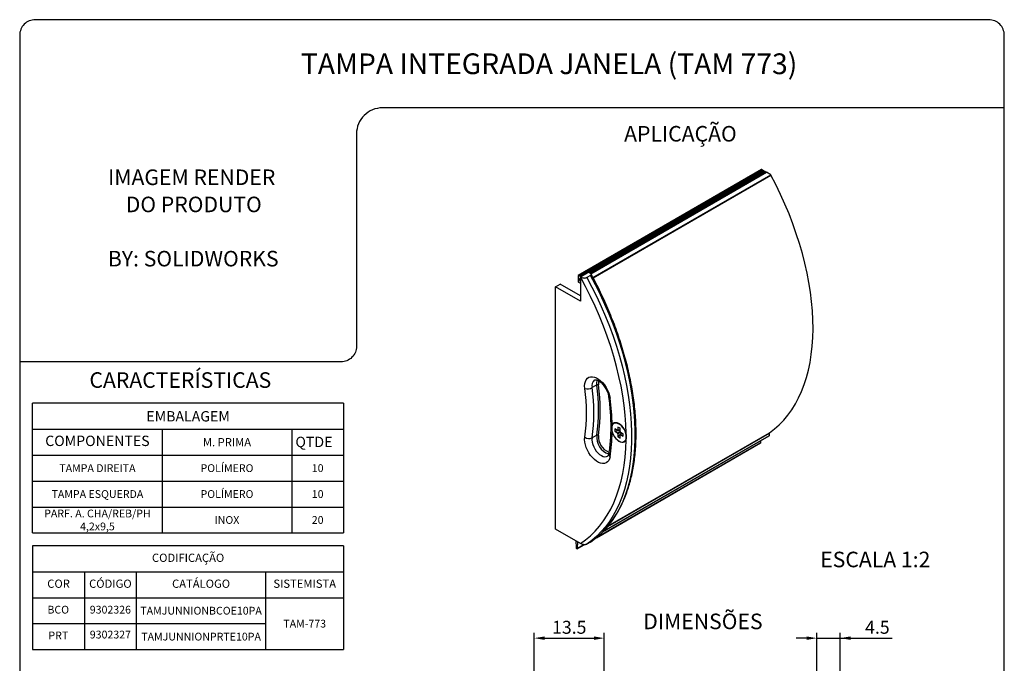
# Paper-space layout 'Sheet 1' of a CAD drawing. Extents: x 10 to 203, y 4 to 287.
# Drawn here: x 10 to 200, y 163 to 287 of the extents above; entities that cross this region are included whole.
import ezdxf
from ezdxf.enums import TextEntityAlignment as Align

# ---------------------------------------------------------------- set-up
doc = ezdxf.new("R2010")
doc.units = 0
doc.header["$LTSCALE"] = 2.5
doc.layers.get('0').update_dxf_attribs({"linetype": 'CONTINUOUS'})
for name, color, linetype in [('CONTORNO', 7, 'CONTINUOUS'), ('COTAS', 1, 'CONTINUOUS'), ('FINA', 8, 'CONTINUOUS'), ('LAYOUT', 8, 'CONTINUOUS'), ('TEXTO', 7, 'CONTINUOUS')]:
    doc.layers.add(name, color=color, linetype=linetype)
doc.styles.get("Standard").update_dxf_attribs({"font": 'arial.ttf'})
doc.dimstyles.new('1-1', dxfattribs={"dimtxt": 2.5, "dimasz": 2, "dimexe": 1, "dimexo": 0.5, "dimgap": 0.5, "dimtad": 1, "dimdsep": 46, "dimtxsty": 'STANDARD', "dimcen": 2.5, "dimclrd": 256, "dimclre": 256, "dimclrt": 7, "dimadec": 0, "dimazin": 0, "dimtfac": 1, "dimtmove": 0, "dimatfit": 3, "dimfxl": 1, "dimarcsym": 0})

# ---------------------------------------------------------------- blocks, each defined once
blk = doc.blocks.new('*D14')
at = {"layer": 'COTAS', "lineweight": -2, "ltscale": 2}
for p, q in [((109.3, 148.71), (109.3, 168.71)), ((111.3, 167.71), (120.8, 167.71)), ((122.8, 160.21), (122.8, 168.71))]:
    blk.add_line(p, q, dxfattribs=at)
at = {"layer": 'COTAS'}
for points in [[(111.3, 168.04), (111.3, 167.37), (109.3, 167.71)], [(120.8, 167.37), (120.8, 168.04), (122.8, 167.71)]]:
    blk.add_solid(points, dxfattribs=at)
at = {"layer": 'COTAS', "color": 7, "insert": (116.05, 169.48), "char_height": 2.5, "attachment_point": 5}
blk.add_mtext('13.5', dxfattribs=at)
blk = doc.blocks.new('*D16')
at = {"layer": 'COTAS', "lineweight": -2, "ltscale": 2}
for p, q in [((161.84, 167.71), (159.84, 167.71)), ((163.84, 160.21), (163.84, 168.71)), ((163.84, 167.71), (178.34, 167.71)), ((163.84, 167.71), (168.34, 167.71)), ((168.34, 160.21), (168.34, 168.71)), ((170.34, 167.71), (172.34, 167.71))]:
    blk.add_line(p, q, dxfattribs=at)
at = {"layer": 'COTAS'}
for points in [[(161.84, 167.37), (161.84, 168.04), (163.84, 167.71)], [(170.34, 168.04), (170.34, 167.37), (168.34, 167.71)]]:
    blk.add_solid(points, dxfattribs=at)
at = {"layer": 'COTAS', "color": 7, "insert": (175.51, 169.48), "char_height": 2.5, "attachment_point": 5}
blk.add_mtext('4.5', dxfattribs=at)
blk = doc.blocks.new('CATÁLOGO_2')
at = {"layer": 'LAYOUT'}
blk.add_lwpolyline([(13, 287, 0.414214), (10, 284), (10, 13, 0.414214), (13, 10), (197, 10, 0.414214), (200, 13), (200, 284, 0.414214), (197, 287)], format="xyb", close=True, dxfattribs=at)
blk.add_lwpolyline([(200, 270), (80, 270, 0.414214), (75, 265), (75, 224, -0.414214), (72, 221), (10, 221)], format="xyb", dxfattribs=at)
blk.add_attdef('1/1', (195, 5), '', height=2.5, dxfattribs=at)
at = {"layer": 'TEXTO'}
for s, p in [('APLICAÇÃO', (137.5, 265)), ('CARACTERÍSTICAS', (41, 217.49))]:
    blk.add_text(s, height=3, dxfattribs=at).set_placement(p, align=Align.MIDDLE_CENTER)
at = {"layer": 'TEXTO', "char_height": 3, "attachment_point": 2}
for s, insert in [('IMAGEM RENDER', (43.19, 258.11)), ('DO PRODUTO', (43.59, 252.87)), ('BY: SOLIDWORKS', (43.49, 242.41))]:
    blk.add_mtext(s, dxfattribs=dict(at, insert=insert))
at = {"layer": 'TEXTO'}
for tag, height, p in [('DESCRIÇÃO', 4, (112.16, 278.5)), ('APLICAÇÃO1', 2.5, (30, 23)), ('LINHA', 2.5, (30, 18))]:
    blk.add_attdef(tag, text='', height=height, dxfattribs=at).set_placement(p, align=Align.MIDDLE_CENTER)

psp = doc.layouts.new('Sheet 1')

# ---------------------------------------------------------------- linework, layer by layer
at = {"layer": 'CONTORNO'}
for p, q in [((153.154, 258.088), (117.799, 237.677)), ((117.865, 237.661), (153.22, 258.071)), ((117.913, 237.636), (153.268, 258.046)), ((118.034, 237.566), (153.389, 257.976)), ((118.083, 237.538), (153.438, 257.948)), ((118.203, 237.468), (153.559, 257.878)), ((118.252, 237.44), (153.608, 257.85)), ((119.894, 238.248), (153.728, 257.78)), ((119.943, 238.219), (153.777, 257.752)), ((120.06, 238.148), (153.898, 257.682)), ((120.103, 238.116), (153.947, 257.654)), ((120.193, 238.038), (154.06, 257.589)), ((120.221, 237.998), (154.109, 257.561)), ((153.237, 258.028), (153.22, 258.071)), ((153.389, 257.976), (153.268, 258.046)), ((153.407, 257.93), (153.389, 257.976)), ((153.559, 257.878), (153.438, 257.948)), ((153.577, 257.832), (153.559, 257.878)), ((153.728, 257.78), (153.608, 257.85)), ((153.746, 257.734), (153.728, 257.78)), ((153.898, 257.682), (153.777, 257.752)), ((153.916, 257.636), (153.898, 257.682)), ((154.06, 257.589), (153.947, 257.654)), ((154.077, 257.543), (154.06, 257.589)), ((154.916, 257.095), (154.109, 257.561)), ((117.778, 237.632), (117.778, 236.5)), ((117.888, 237.601), (117.865, 237.661)), ((117.913, 237.636), (117.888, 237.601)), ((118.034, 237.566), (117.913, 237.636)), ((118.058, 237.503), (118.034, 237.566)), ((118.083, 237.538), (118.058, 237.503)), ((118.203, 237.468), (118.083, 237.538)), ((118.19, 237.395), (119.073, 237.905)), ((119.073, 237.905), (119.089, 237.896)), ((119.796, 238.304), (119.089, 237.896)), ((120.166, 237.683), (119.458, 237.274)), ((119.796, 238.304), (120.038, 238.164)), ((113.417, 235.455), (114.301, 235.965)), ((118.19, 233.72), (114.301, 235.965)), ((117.849, 236.378), (118.19, 236.181)), ((118.061, 236.664), (118.061, 237.101)), ((118.132, 237.142), (118.19, 237.108)), ((118.19, 236.508), (118.132, 236.541)), ((118.19, 237.395), (118.205, 237.385)), ((118.19, 237.395), (118.19, 232.699)), ((118.224, 237.414), (118.203, 237.468)), ((118.252, 237.44), (118.242, 237.425)), ((118.26, 237.435), (118.252, 237.44)), ((113.417, 188.708), (113.417, 235.455)), ((118.19, 232.699), (113.417, 235.455)), ((124.879, 209.232), (124.65, 209.099)), ((125.349, 207.775), (124.836, 208.071)), ((124.836, 208.071), (124.836, 207.602)), ((124.836, 207.602), (125.853, 207.802)), ((124.836, 207.602), (125.349, 207.306)), ((125.407, 207.764), (125.853, 207.894)), ((125.853, 208.189), (125.446, 208.423)), ((125.446, 208.423), (125.446, 207.831)), ((126.128, 207.325), (125.446, 206.545)), ((125.446, 207.137), (125.446, 206.545)), ((125.853, 207.597), (125.853, 208.189)), ((126.208, 207.279), (125.872, 206.959)), ((125.95, 207.428), (126.463, 207.132)), ((126.463, 206.663), (126.463, 207.132)), ((154.671, 206.826), (154.671, 207.269)), ((121.278, 187.082), (152.96, 205.372)), ((122.507, 188.208), (154.64, 206.758)), ((125.446, 206.545), (125.853, 206.311)), ((125.853, 206.311), (125.853, 206.903)), ((125.95, 206.959), (126.463, 206.663)), ((126.649, 205.635), (126.879, 205.768)), ((126.897, 205.778), (126.927, 205.796)), ((153.001, 205.454), (153.019, 205.822)), ((118.205, 185.943), (113.417, 188.708)), ((117.305, 186.463), (117.363, 185.207)), ((117.646, 185.044), (117.704, 186.233)), ((120.166, 186.241), (119.458, 185.832)), ((117.604, 184.961), (118.952, 185.739))]:
    psp.add_line(p, q, dxfattribs=at)
at = {"layer": 'CONTORNO', "flags": 128}
for points in [[(154.698, 207.336), (155.666, 208.066), (156.581, 208.876), (157.443, 209.765), (158.248, 210.729), (158.997, 211.767), (159.686, 212.878), (160.316, 214.057), (160.883, 215.305), (161.388, 216.616), (161.829, 217.99), (162.205, 219.422), (162.515, 220.91), (162.76, 222.452), (162.937, 224.042), (163.047, 225.68), (163.09, 227.36), (163.066, 229.079), (162.974, 230.835), (162.815, 232.622), (162.589, 234.438), (162.297, 236.279), (161.939, 238.141), (161.515, 240.019), (161.028, 241.911), (160.478, 243.811), (159.865, 245.717), (159.192, 247.624), (158.46, 249.528), (157.669, 251.425), (156.823, 253.311), (155.922, 255.183), (154.969, 257.037)], [(117.865, 237.661), (117.849, 237.672), (117.833, 237.68), (117.818, 237.682), (117.805, 237.68), (117.794, 237.674), (117.785, 237.663), (117.78, 237.649), (117.778, 237.632)], [(125.65, 205.734), (125.954, 205.597), (126.243, 205.542), (126.505, 205.573), (126.727, 205.688), (126.899, 205.881), (127.012, 206.143), (127.062, 206.463), (127.045, 206.826), (126.963, 207.213), (126.82, 207.608), (126.622, 207.991), (126.379, 208.345), (126.101, 208.654), (125.802, 208.902), (125.497, 209.079), (125.198, 209.175), (124.92, 209.187), (124.677, 209.114), (124.479, 208.959), (124.336, 208.73), (124.254, 208.437), (124.237, 208.094), (124.287, 207.717), (124.4, 207.323), (124.572, 206.932), (124.794, 206.561), (125.056, 206.228), (125.346, 205.948), (125.65, 205.734)], [(127.024, 207.165), (126.886, 207.565), (126.693, 207.956), (126.453, 208.32), (126.178, 208.643), (125.879, 208.908), (125.57, 209.105), (125.264, 209.224), (124.976, 209.261), (124.717, 209.213), (124.5, 209.084), (124.334, 208.877)], [(124.53, 209.011), (124.612, 209.121), (124.704, 209.209)], [(124.928, 209.259), (124.925, 209.257), (124.897, 209.242)], [(124.334, 207.375), (124.5, 206.978), (124.717, 206.597), (124.976, 206.251), (125.264, 205.955), (125.57, 205.721), (125.879, 205.561), (126.178, 205.481), (126.453, 205.486), (126.693, 205.573), (126.886, 205.741), (127.024, 205.981)], [(126.772, 205.628), (126.714, 205.608), (126.514, 205.575)], [(152.96, 205.372), (152.988, 205.402), (153.001, 205.454)], [(120.166, 186.241), (121.139, 186.968), (121.961, 187.681)], [(117.363, 185.207), (117.376, 185.14), (117.407, 185.072), (117.452, 185.013), (117.504, 184.971), (117.557, 184.953), (117.602, 184.96), (117.633, 184.992), (117.646, 185.044)]]:
    psp.add_lwpolyline(points, dxfattribs=at)
at = {"layer": 'CONTORNO'}
for centre, radius, start, end in [((153.176, 258.034), 0.0581, 40.36312, 111.93261), ((154.838, 256.97), 0.147, 26.81702, 57.86289), ((117.932, 236.507), 0.154, 182.60548, 237.39452), ((118.104, 237.108), 0.0437, 50.79671, 189.21404), ((118.215, 236.671), 0.154, 182.60548, 237.39452), ((154.748, 207.276), 0.0779, 129.80174, 184.97454), ((154.597, 206.818), 0.0739, 305.01333, 6.29885)]:
    psp.add_arc(centre, radius, start, end, dxfattribs=at)
for points, knots in [([(120.166, 237.683), (120.194, 237.703), (120.252, 237.745), (120.288, 237.833), (120.275, 237.943), (120.191, 238.063), (120.087, 238.132), (120.038, 238.164)], [0, 0, 0, 0, 0.1471123, 0.2936276, 0.4936829, 0.7611099, 1, 1, 1, 1]), ([(122.02, 187.726), (122.03, 187.735), (122.331, 187.996), (122.881, 188.571), (123.664, 189.455), (124.393, 190.411), (125.072, 191.428), (125.7, 192.507), (126.276, 193.645), (126.797, 194.84), (127.264, 196.09), (127.675, 197.392), (128.03, 198.746), (128.328, 200.147), (128.569, 201.593), (128.751, 203.083), (128.875, 204.612), (128.941, 206.18), (128.948, 207.781), (128.897, 209.415), (128.788, 211.077), (128.621, 212.765), (128.395, 214.476), (128.113, 216.208), (127.774, 217.956), (127.379, 219.719), (126.929, 221.492), (126.424, 223.273), (125.865, 225.059), (125.254, 226.847), (124.591, 228.633), (123.878, 230.414), (123.116, 232.188), (122.306, 233.952), (121.449, 235.701), (120.757, 237.039), (120.345, 237.791), (120.246, 237.971)], [0, 0, 0, 0, 0.0010232, 0.0307576, 0.0605192, 0.0903137, 0.1201442, 0.1500114, 0.1799139, 0.2098489, 0.2398126, 0.2698004, 0.2998079, 0.3298308, 0.3598652, 0.3899077, 0.4199553, 0.4500057, 0.480057, 0.5101074, 0.540156, 0.5702021, 0.6002453, 0.6302852, 0.6603219, 0.6903552, 0.7203853, 0.7504124, 0.7804366, 0.8104582, 0.8404774, 0.8704946, 0.90051, 0.930524, 0.9605369, 0.9905489, 1, 1, 1, 1]), ([(118.205, 237.385), (118.302, 237.338), (118.489, 237.245), (118.809, 237.177), (119.09, 237.169), (119.309, 237.204), (119.411, 237.252), (119.458, 237.274)], [0, 0, 0, 0, 0.2713825, 0.52689726, 0.71723836, 0.87021205, 1, 1, 1, 1]), ([(120.954, 217.518), (120.962, 217.524), (120.984, 217.538), (121.047, 217.552), (121.183, 217.55), (121.378, 217.505), (121.624, 217.399), (121.895, 217.233), (122.181, 217.006), (122.47, 216.722), (122.749, 216.389), (123.006, 216.015), (123.231, 215.614), (123.416, 215.201), (123.554, 214.791), (123.624, 214.486), (123.647, 214.323), (123.653, 214.283)], [0, 0, 0, 0, 0.0483974, 0.1256136, 0.1933483, 0.2653774, 0.3342458, 0.4030144, 0.4725707, 0.5432484, 0.6149287, 0.6873222, 0.7600816, 0.8328297, 0.9051008, 0.97655, 1, 1, 1, 1]), ([(123.653, 214.283), (123.689, 214.005), (123.792, 213.198), (123.919, 211.88), (124.017, 210.342), (124.057, 208.835), (124.04, 207.362), (123.967, 205.928), (123.843, 204.558), (123.717, 203.689), (123.657, 203.268)], [0, 0, 0, 0, 0.0704253, 0.2044535, 0.338446, 0.4724004, 0.606322, 0.7402187, 0.8741025, 1, 1, 1, 1]), ([(124.334, 208.877), (124.305, 208.814), (124.245, 208.687), (124.206, 208.454), (124.196, 208.184), (124.216, 207.823), (124.29, 207.545), (124.334, 207.375)], [0, 0, 0, 0, 0.1718075, 0.3481523, 0.5272506, 0.7116786, 1, 1, 1, 1]), ([(125.349, 207.775), (125.36, 207.77), (125.382, 207.76), (125.412, 207.763), (125.433, 207.779), (125.444, 207.804), (125.446, 207.823), (125.446, 207.831)], [0, 0, 0, 0, 0.21679025, 0.43299085, 0.65468455, 0.85915909, 1, 1, 1, 1]), ([(125.446, 207.137), (125.445, 207.151), (125.443, 207.178), (125.426, 207.221), (125.401, 207.261), (125.374, 207.289), (125.356, 207.301), (125.349, 207.306)], [0, 0, 0, 0, 0.21679025, 0.43299085, 0.65468455, 0.85915909, 1, 1, 1, 1]), ([(125.853, 207.597), (125.854, 207.583), (125.857, 207.556), (125.873, 207.513), (125.898, 207.473), (125.925, 207.445), (125.943, 207.433), (125.95, 207.428)], [0, 0, 0, 0, 0.2167902, 0.4329909, 0.6546845, 0.8591591, 1, 1, 1, 1]), ([(127.024, 205.981), (127.05, 206.057), (127.102, 206.21), (127.132, 206.482), (127.114, 206.774), (127.067, 207.005), (127.032, 207.138), (127.024, 207.165)], [0, 0, 0, 0, 0.2310446, 0.4686712, 0.7009193, 0.9399044, 1, 1, 1, 1]), ([(125.95, 206.959), (125.939, 206.964), (125.917, 206.974), (125.887, 206.971), (125.866, 206.955), (125.855, 206.93), (125.853, 206.911), (125.853, 206.903)], [0, 0, 0, 0, 0.21679025, 0.43299085, 0.65468455, 0.85915909, 1, 1, 1, 1]), ([(123.657, 203.268), (123.649, 203.228), (123.628, 203.112), (123.576, 202.972), (123.513, 202.874), (123.479, 202.839), (123.457, 202.83), (123.451, 202.827)], [0, 0, 0, 0, 0.1285511, 0.3728513, 0.6225052, 0.8929408, 1, 1, 1, 1]), ([(119.458, 185.832), (119.405, 185.807), (119.297, 185.758), (119.068, 185.726), (118.781, 185.738), (118.469, 185.811), (118.29, 185.901), (118.205, 185.943)], [0, 0, 0, 0, 0.1468217, 0.2930504, 0.4925718, 0.7597234, 1, 1, 1, 1])]:
    psp.add_open_spline(points, degree=3, knots=knots, dxfattribs=at)
at = {"layer": 'FINA'}
for p, q in [((120.613, 237.292), (154.916, 257.095)), ((120.649, 237.224), (154.969, 257.037)), ((118.061, 237.101), (118.132, 237.142)), ((118.061, 236.664), (118.19, 236.738)), ((118.132, 236.541), (118.19, 236.574)), ((121.343, 216.538), (120.459, 216.027)), ((123.473, 189.259), (154.671, 207.269)), ((123.562, 189.361), (154.698, 207.336)), ((125.349, 207.306), (125.853, 207.597)), ((125.446, 207.831), (125.853, 207.95)), ((125.95, 207.428), (125.446, 207.137)), ((126.256, 207.251), (125.95, 206.959)), ((121.343, 206.842), (120.459, 206.332)), ((121.5, 187.269), (153.001, 205.454)), ((122.628, 188.328), (154.671, 206.826)), ((117.646, 185.044), (118.855, 185.742))]:
    psp.add_line(p, q, dxfattribs=at)
at = {"layer": 'FINA', "flags": 128}
for points in [[(121.961, 187.681), (122.061, 187.774), (122.93, 188.657), (123.745, 189.615), (124.504, 190.646), (125.204, 191.748), (125.846, 192.919), (126.427, 194.157), (126.947, 195.458), (127.404, 196.821), (127.797, 198.243), (128.126, 199.721), (128.391, 201.251), (128.589, 202.832), (128.722, 204.459), (128.788, 206.129), (128.788, 207.839), (128.722, 209.586), (128.589, 211.366), (128.391, 213.176), (128.126, 215.011), (127.797, 216.868), (127.404, 218.744), (126.947, 220.635), (126.427, 222.537), (125.846, 224.445), (125.204, 226.357), (124.504, 228.269), (123.745, 230.176), (122.93, 232.074), (122.061, 233.961), (121.139, 235.832), (120.166, 237.683)], [(127.024, 207.165), (126.966, 208.931), (126.839, 210.732), (126.642, 212.564), (126.378, 214.423), (126.045, 216.306), (125.645, 218.208), (125.179, 220.125), (124.647, 222.053), (124.051, 223.988), (123.392, 225.927), (122.672, 227.863), (121.892, 229.795), (121.053, 231.717), (120.158, 233.625), (119.208, 235.516), (118.205, 237.385)], [(119.458, 237.274), (120.432, 235.423), (121.354, 233.553), (122.223, 231.666), (123.038, 229.767), (123.797, 227.86), (124.497, 225.949), (125.139, 224.037), (125.72, 222.129), (126.24, 220.227), (126.697, 218.336), (127.09, 216.46), (127.419, 214.603), (127.683, 212.767), (127.882, 210.958), (128.014, 209.178), (128.081, 207.431), (128.081, 205.721), (128.014, 204.05), (127.882, 202.423), (127.683, 200.843), (127.419, 199.313), (127.09, 197.835), (126.697, 196.413), (126.24, 195.05), (125.72, 193.748), (125.139, 192.511), (124.497, 191.34), (123.797, 190.238), (123.038, 189.207), (122.223, 188.249), (121.354, 187.366), (120.432, 186.56), (119.458, 185.832)], [(119.055, 215.888), (119.021, 216.378), (119.055, 216.828), (119.156, 217.228), (119.32, 217.565), (119.544, 217.831), (119.821, 218.018), (120.144, 218.122), (120.503, 218.138), (120.89, 218.068), (121.293, 217.913), (121.702, 217.676), (122.105, 217.366), (122.492, 216.989), (122.851, 216.557), (123.173, 216.081), (123.45, 215.573), (123.673, 215.049), (123.837, 214.522), (123.937, 214.007)], [(118.205, 185.943), (119.208, 186.655), (120.158, 187.449), (121.053, 188.324), (121.892, 189.278), (122.672, 190.308), (123.392, 191.414), (124.051, 192.591), (124.647, 193.838), (125.179, 195.153), (125.645, 196.531), (126.045, 197.972), (126.378, 199.47), (126.642, 201.024), (126.839, 202.629), (126.966, 204.283), (127.024, 205.981)], [(123.937, 202.704), (123.837, 202.304), (123.673, 201.967), (123.45, 201.7), (123.173, 201.513), (122.851, 201.409), (122.492, 201.391), (122.105, 201.461), (121.702, 201.615), (121.293, 201.851), (120.89, 202.161), (120.503, 202.538), (120.144, 202.97), (119.821, 203.445), (119.544, 203.952), (119.32, 204.477), (119.156, 205.004), (119.055, 205.519), (119.021, 206.009), (119.055, 206.46)], [(120.459, 206.332), (120.436, 205.946), (120.481, 205.523), (120.592, 205.08), (120.765, 204.633), (120.993, 204.201), (121.268, 203.798), (121.579, 203.441), (121.913, 203.144), (122.259, 202.918), (122.603, 202.771), (122.931, 202.71), (123.231, 202.736), (123.454, 202.826)]]:
    psp.add_lwpolyline(points, dxfattribs=at)
at = {"layer": 'FINA'}
for centre, radius, start, end in [((121.867, 216.391), 1.454, 129.18255, 194.48206), ((123.323, 216.869), 2.008, 161.78512, 189.51296), ((123.526, 216.873), 1.856, 165.59468, 189.31757), ((119.591, 217.626), 1.819, 252.83505, 298.50366), ((86.314, 211.174), 33.079, 351.80726, 8.19274), ((86.788, 211.18), 34.018, 351.80726, 8.19274), ((121.56, 216.138), 0.455, 72.83505, 118.50366), ((87.672, 211.69), 34.018, 351.80726, 8.19274), ((87.791, 211.691), 34.253, 351.80726, 8.19274), ((124.026, 214.382), 0.386, 195.04127, 256.75428), ((78.928, 207.943), 45.416, 1.17822, 7.67214), ((89.967, 207.943), 34.372, 351.23236, 359.05288), ((119.862, 207.547), 1.354, 233.39079, 296.1642), ((124.809, 206.525), 3.481, 174.7688, 250.77881), ((121.492, 206.538), 0.339, 53.39079, 116.1642), ((124.825, 206.52), 3.144, 174.7142, 249.05439), ((124.27, 203.222), 0.615, 175.74904, 237.28097)]:
    psp.add_arc(centre, radius, start, end, dxfattribs=at)
at = {"layer": 'LAYOUT'}
for p, q in [((72.5, 213.004), (12.5, 213.004)), ((12.5, 188.004), (12.5, 213.004)), ((72.5, 213.004), (72.5, 188.004)), ((12.5, 208.004), (72.5, 208.004)), ((37.5, 208.004), (37.5, 188.004)), ((62.5, 208.004), (62.5, 188.004)), ((12.5, 203.004), (72.5, 203.004)), ((12.5, 198.004), (72.5, 198.004)), ((12.5, 193.004), (72.5, 193.004)), ((12.5, 188.004), (72.5, 188.004)), ((12.5, 185.504), (12.5, 165.504)), ((72.5, 185.504), (12.5, 185.504)), ((72.5, 185.504), (72.5, 165.504)), ((12.5, 180.504), (72.5, 180.504)), ((22.5, 180.504), (22.5, 165.504)), ((32.5, 180.504), (32.5, 165.504)), ((57.5, 165.504), (57.5, 180.504)), ((12.5, 175.504), (72.5, 175.504)), ((12.5, 170.504), (57.5, 170.504)), ((12.5, 165.504), (72.5, 165.504))]:
    psp.add_line(p, q, dxfattribs=at)

# ---------------------------------------------------------------- block references
ref = psp.add_blockref('CATÁLOGO_2', (0, 0))
ref.add_attrib('DESCRIÇÃO', 'TAMPA INTEGRADA JANELA (TAM 773)', dxfattribs={"layer": 'TEXTO', "height": 4}).set_placement((112.159, 278.5), align=Align.MIDDLE_CENTER)

# ---------------------------------------------------------------- texts
at = {"layer": 'TEXTO'}
for s, height, p in [('EMBALAGEM', 2, (42.5, 210.504)), ('M. PRIMA', 1.5875, (50, 205.504)), ('POLÍMERO', 1.5, (50, 200.504)), ('10', 1.5, (67.5, 200.504)), ('POLÍMERO', 1.5, (50, 195.504)), ('10', 1.5, (67.5, 195.504)), ('PARF. A. CHA/REB/PH', 1.5, (25, 191.754)), ('4,2x9,5', 1.5, (25, 189.254)), ('INOX', 1.5, (50, 190.504)), ('20', 1.5, (67.5, 190.504))]:
    psp.add_text(s, height=height, dxfattribs=at).set_placement(p, align=Align.MIDDLE_CENTER)
at = {"layer": 'TEXTO', "ltscale": 2}
for s, p in [('ESCALA 1:2', (175.102, 182.882)), ('DIMENSÕES', (141.84, 170.94))]:
    psp.add_text(s, height=3, dxfattribs=at).set_placement(p, align=Align.MIDDLE_CENTER)
at = {"layer": 'TEXTO', "attachment_point": 5}
for s, insert, char_height in [('{COMPONENTES}', (25, 205.504), 2), ('QTDE', (66.779, 205.297), 2), ('{{\\C0;TAMPA DIREITA}}', (25, 200.504), 1.5), ('{{\\C0;TAMPA ESQUERDA}}', (25, 195.504), 1.5), ('CODIFICAÇÃO', (42.5, 183.004), 1.5875), ('COR', (17.5, 178.004), 1.5875), ('{CÓDIGO}', (27.5, 178.004), 1.5875), ('CATÁLOGO', (45, 178.004), 1.5875), ('{SISTEMISTA}', (65, 178.004), 1.5875), ('BCO', (17.437, 173.004), 1.5), ('{{\\C0;9302326}}', (27.5, 173.201), 1.5), ('{{\\C0;TAMJUNNIONBCOE10PA}}', (45, 173.004), 1.5), ('{{\\C0;TAM-773}}', (65, 170.504), 1.5), ('{9302327}', (27.503, 168.201), 1.5), ('PRT', (17.452, 168.031), 1.5), ('{{\\C0;TAMJUNNIONPRTE10PA}}', (45, 168.004), 1.5)]:
    psp.add_mtext(s, dxfattribs=dict(at, insert=insert, char_height=char_height))

# ---------------------------------------------------------------- dimensions: what is measured, and where the dimension line sits
at = {"layer": 'COTAS', "ltscale": 2}
for base, p1, p2, picture, middle in [((122.795, 167.707), (109.295, 148.207), (122.795, 159.707), '*D14', (116.045, 167.707)), ((168.344, 167.707), (163.844, 159.707), (168.344, 159.707), '*D16', (175.51, 167.707))]:
    dim = psp.add_linear_dim(base=base, p1=p1, p2=p2, dimstyle='1-1', dxfattribs=at)
    dim.commit()
    dim.dimension.update_dxf_attribs({"geometry": picture, "text_midpoint": middle, "dimtype": 160})

doc.saveas('drawing.dxf')
